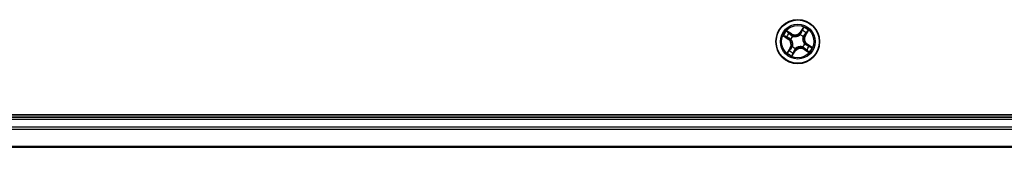
# Model space of a CAD drawing. Units: millimetres. Extents: x 72 to 10680, y 40 to 2007.
# Drawn here: x 3856 to 3987, y 599 to 619 of the extents above; entities that cross this region are included whole.
import ezdxf

# ---------------------------------------------------------------- set-up
doc = ezdxf.new("R2010")
doc.units = ezdxf.units.MM
doc.header["$LTSCALE"] = 5
doc.layers.get('Defpoints').update_dxf_attribs({"lineweight": 25})
for name, color, linetype, lineweight in [('Dimension (ISO)', 7, 'Continuous', 18), ('Visible (ISO)', 7, 'Continuous', 35), ('Visible Narrow (ISO)', 7, 'Continuous', 25)]:
    doc.layers.add(name, color=color, linetype=linetype, lineweight=lineweight)
doc.styles.add('Note Text (TK)', font='MS PGothic.ttf')
doc.dimstyles.new('Default - Method 1b (TK)', dxfattribs={"dimscale": 5, "dimtxt": 2.5, "dimasz": 2.5, "dimexe": 1, "dimexo": 1.5, "dimgap": 1, "dimtad": 1, "dimrnd": 1e-08, "dimdsep": 46, "dimtxsty": 'Note Text (TK)', "dimblk": 'OPEN', "dimcen": 0.09, "dimdle": 5, "dimclrd": 100, "dimclre": 100, "dimclrt": 7, "dimadec": 1, "dimazin": 1, "dimtfac": 1, "dimtmove": 0, "dimatfit": 3, "dimldrblk": 'OPEN', "dimfxl": 1, "dimtolj": 1, "dimlwd": -1, "dimlwe": -1, "dimarcsym": 0})

# ---------------------------------------------------------------- blocks, each defined once
blk = doc.blocks.new('_Open')
at = {"color": 0, "linetype": 'ByBlock', "lineweight": -2}
for p, q in [((-1, 0.167), (0, 0)), ((-1, -0.167), (0, 0)), ((0, 0), (-1, 0))]:
    blk.add_line(p, q, dxfattribs=at)
blk = doc.blocks.new('*D24')
at = {"layer": 'Defpoints', "color": 0}
for p in [(3283.15, 603.83), (3549.05, 603.83), (3549.05, 519.83)]:
    blk.add_point(p, dxfattribs=at)
at = {"layer": 'Dimension (ISO)', "color": 100}
for p, q in [((3283.15, 596.33), (3283.15, 514.83)), ((3549.05, 596.33), (3549.05, 514.83)), ((3295.65, 519.83), (3536.55, 519.83)), ((3549.05, 519.83), (3982.67, 519.83))]:
    blk.add_line(p, q, dxfattribs=at)
at = {"layer": 'Dimension (ISO)', "color": 100, "xscale": 12.5, "yscale": 12.5, "zscale": 12.5, "rotation": 180}
blk.add_blockref('_Open', (3283.15, 519.83), dxfattribs=at)
at = {"layer": 'Dimension (ISO)', "color": 100, "xscale": 12.5, "yscale": 12.5, "zscale": 12.5}
blk.add_blockref('_Open', (3549.05, 519.83), dxfattribs=at)
at = {"layer": 'Dimension (ISO)', "color": 7, "insert": (3608.87, 535.83), "char_height": 12.5, "attachment_point": 4, "style": 'Note Text (TK)'}
blk.add_mtext('\\A1;\\fMS PGothic|b0|i0;{\\H17.4300;265.9}\\fMS PGothic|b0|i0;{\\H17.4300;±0.5 (ケース外形 / External)}', dxfattribs=at)

msp = doc.modelspace()

# ---------------------------------------------------------------- linework, layer by layer
at = {"layer": 'Visible (ISO)'}
for p, q in [((4154.7271, 606.6952), (3764.7271, 606.6952)), ((4149.7271, 606.3952), (3769.7271, 606.3952)), ((3769.7271, 602.3952), (4149.7271, 602.3952))]:
    msp.add_line(p, q, dxfattribs=at)
msp.add_circle((3959.7271, 616.3952), 2.9, dxfattribs=at)
at = {"layer": 'Visible Narrow (ISO)'}
for p, q in [((3958.9005, 617.4078), (3958.2376, 617.8183)), ((3958.4575, 617.6235), (3958.8742, 617.3655)), ((3960.4936, 618.3074), (3960.0603, 617.6592)), ((3960.1017, 617.6316), (3960.0603, 617.6592)), ((3960.1017, 617.6316), (3960.3741, 618.039)), ((3960.1017, 617.6316), (3960.162, 617.5912)), ((3960.9555, 617.6648), (3960.6974, 617.2481)), ((3960.7398, 617.2219), (3961.1502, 617.8847)), ((3957.815, 617.1617), (3958.4631, 616.7283)), ((3958.4908, 616.7697), (3958.0833, 617.0422)), ((3958.4908, 616.7697), (3958.4631, 616.7283)), ((3958.4908, 616.7697), (3958.5311, 616.8301)), ((3958.8261, 616.6884), (3958.8059, 616.695)), ((3958.8742, 617.3655), (3958.836, 617.3037)), ((3958.8742, 617.3655), (3958.9005, 617.4078)), ((3959.0727, 617.1096), (3959.0871, 617.0939)), ((3960.0203, 617.2962), (3960.0269, 617.3164)), ((3960.4415, 617.0496), (3960.4258, 617.0352)), ((3960.6974, 617.2481), (3960.6357, 617.2863)), ((3960.6974, 617.2481), (3960.7398, 617.2219)), ((3958.7145, 615.5685), (3958.304, 614.9057)), ((3958.4988, 615.1256), (3958.7568, 615.5423)), ((3958.7568, 615.5423), (3958.7145, 615.5685)), ((3958.7568, 615.5423), (3958.8186, 615.5041)), ((3958.9606, 614.483), (3959.394, 615.1312)), ((3959.0127, 615.7408), (3959.0284, 615.7552)), ((3959.3526, 615.1588), (3959.0801, 614.7514)), ((3959.3526, 615.1588), (3959.2922, 615.1992)), ((3959.3526, 615.1588), (3959.394, 615.1312)), ((3959.4339, 615.4942), (3959.4273, 615.474)), ((3960.3815, 615.6808), (3960.3671, 615.6965)), ((3960.58, 615.4249), (3960.5538, 615.3826)), ((3960.5538, 615.3826), (3961.2166, 614.9721)), ((3960.58, 615.4249), (3960.6182, 615.4867)), ((3960.9967, 615.1669), (3960.58, 615.4249)), ((3960.6281, 616.102), (3960.6484, 616.0954)), ((3960.9635, 616.0207), (3960.9231, 615.9603)), ((3960.9635, 616.0207), (3960.9912, 616.0621)), ((3960.9635, 616.0207), (3961.3709, 615.7482)), ((3961.6393, 615.6287), (3960.9912, 616.0621)), ((3769.7271, 606.0952), (4149.7271, 606.0952)), ((4149.7271, 605.0357), (3769.7271, 605.0357)), ((3769.7271, 604.8052), (4149.7271, 604.8052)), ((4149.7271, 602.4647), (3769.7271, 602.4647))]:
    msp.add_line(p, q, dxfattribs=at)
for radius in [2.8677, 2.3092, 2.1415]:
    msp.add_circle((3959.7271, 616.3952), radius, dxfattribs=at)
for centre, radius, start, end in [((3959.7271, 616.3952), 2.0601, 136.305297, 158.156134), ((3959.7271, 616.3952), 1.6122, 136.923195, 157.538236), ((3959.3502, 618.134), 0.904, 238.230715, 326.230715), ((3959.3502, 618.134), 0.8542, 238.230715, 326.230715), ((3959.7271, 616.3952), 1.6122, 46.923195, 67.538236), ((3959.7271, 616.3952), 2.0601, 46.305297, 68.156134), ((3957.9883, 616.0183), 0.8542, 328.230715, 56.230715), ((3957.9883, 616.0183), 0.904, 328.230715, 56.230715), ((3959.7271, 616.3952), 0.9688, 132.48876, 161.972671), ((3959.7271, 616.3952), 0.9475, 132.48876, 161.972671), ((3959.7271, 616.3952), 0.9475, 42.48876, 71.972671), ((3959.7271, 616.3952), 0.9688, 42.48876, 71.972671), ((3961.466, 616.7721), 0.904, 148.230715, 236.230715), ((3961.466, 616.7721), 0.8542, 148.230715, 236.230715), ((3959.7271, 616.3952), 2.0601, 226.305297, 248.156134), ((3959.7271, 616.3952), 1.6122, 226.923195, 247.538236), ((3959.7271, 616.3952), 0.9688, 222.48876, 251.972671), ((3959.7271, 616.3952), 0.9475, 222.48876, 251.972671), ((3960.104, 614.6564), 0.904, 58.230715, 146.230715), ((3960.104, 614.6564), 0.8542, 58.230715, 146.230715), ((3959.7271, 616.3952), 0.9475, 312.48876, 341.972671), ((3959.7271, 616.3952), 0.9688, 312.48876, 341.972671), ((3959.7271, 616.3952), 1.6122, 316.923195, 337.538236), ((3959.7271, 616.3952), 2.0601, 316.305297, 338.156134)]:
    msp.add_arc(centre, radius, start, end, dxfattribs=at)
for centre, major_axis, ratio, start_param, end_param in [((3958.4313, 617.5812), (0.0287, 0.0409), 0.54850665, 0.10442473, 1.4996069), ((3958.5822, 617.4657), (0.0334, 0.0372), 0.89574018, 0.19731949, 1.55274262), ((3960.2035, 617.5635), (-0.0458, 0.02), 0.89572054, 4.73483766, 6.08588361), ((3960.326, 617.8437), (-0.0458, 0.02), 0.89574018, 4.73044269, 6.08586581), ((3960.4155, 618.0113), (-0.0431, 0.0254), 0.54850665, 4.7835784, 6.17876057), ((3960.7976, 617.5401), (0.0372, -0.0334), 0.89574018, 0.19731949, 1.55274262), ((3960.9131, 617.691), (0.0409, -0.0287), 0.54850665, 0.10442473, 1.4996069), ((3958.111, 617.0836), (-0.0254, -0.0431), 0.54850665, 4.7835784, 6.17876057), ((3958.2786, 616.994), (-0.02, -0.0458), 0.89574018, 4.73044269, 6.08586581), ((3958.5588, 616.8715), (-0.02, -0.0458), 0.89572054, 4.73483766, 6.08588361), ((3958.8098, 617.2614), (0.0334, 0.0372), 0.89572054, 0.1973017, 1.54834765), ((3958.8485, 616.6812), (-0.0342, -0.0364), 0.87684642, 5.10328313, 6.10089396), ((3958.8485, 616.6812), (-0.0384, -0.0321), 0.41070123, 4.96449783, 6.18744952), ((3959.103, 617.0766), (0.019, 0.0462), 0.87684641, 0.18229136, 1.17990219), ((3959.103, 617.0766), (0.0133, 0.0482), 0.41070123, 0.09573579, 1.31868747), ((3960.0131, 617.2738), (-0.0364, 0.0342), 0.87684642, 5.10328313, 6.10089396), ((3960.0131, 617.2738), (-0.0321, 0.0384), 0.41070123, 4.96449783, 6.18744952), ((3960.4085, 617.0193), (0.0482, -0.0133), 0.41070123, 0.09573579, 1.31868747), ((3960.4085, 617.0193), (0.0462, -0.019), 0.87684641, 0.18229136, 1.17990219), ((3960.5933, 617.3126), (0.0372, -0.0334), 0.89572054, 0.1973017, 1.54834765), ((3958.5411, 615.0994), (-0.0409, 0.0287), 0.54850665, 0.10442473, 1.4996069), ((3958.6566, 615.2503), (-0.0372, 0.0334), 0.89574018, 0.19731949, 1.55274262), ((3958.8609, 615.4778), (-0.0372, 0.0334), 0.89572054, 0.1973017, 1.54834765), ((3959.0457, 615.7711), (-0.0462, 0.019), 0.87684641, 0.18229136, 1.17990219), ((3959.0457, 615.7711), (-0.0482, 0.0133), 0.41070123, 0.09573579, 1.31868747), ((3959.1283, 614.9467), (0.0458, -0.02), 0.89574018, 4.73044269, 6.08586581), ((3959.2508, 615.2269), (0.0458, -0.02), 0.89572054, 4.73483766, 6.08588361), ((3959.4412, 615.5166), (0.0364, -0.0342), 0.87684642, 5.10328313, 6.10089396), ((3959.4412, 615.5166), (0.0321, -0.0384), 0.41070123, 4.96449783, 6.18744952), ((3960.3512, 615.7138), (-0.0133, -0.0482), 0.41070123, 0.09573579, 1.31868747), ((3960.3512, 615.7138), (-0.019, -0.0462), 0.87684641, 0.18229136, 1.17990219), ((3960.6445, 615.529), (-0.0334, -0.0372), 0.89572054, 0.1973017, 1.54834765), ((3960.6058, 616.1092), (0.0384, 0.0321), 0.41070123, 4.96449783, 6.18744952), ((3960.6058, 616.1092), (0.0342, 0.0364), 0.87684642, 5.10328313, 6.10089396), ((3960.872, 615.3247), (-0.0334, -0.0372), 0.89574018, 0.19731949, 1.55274262), ((3960.8954, 615.9189), (0.02, 0.0458), 0.89572054, 4.73483766, 6.08588361), ((3961.0229, 615.2092), (-0.0287, -0.0409), 0.54850665, 0.10442473, 1.4996069), ((3961.1756, 615.7964), (0.02, 0.0458), 0.89574018, 4.73044269, 6.08586581), ((3961.3432, 615.7068), (0.0254, 0.0431), 0.54850665, 4.7835784, 6.17876057), ((3959.0387, 614.7791), (0.0431, -0.0254), 0.54850665, 4.7835784, 6.17876057)]:
    msp.add_ellipse(centre, major_axis=major_axis, ratio=ratio, start_param=start_param, end_param=end_param, dxfattribs=at)
for points, knots in [([(3958.4575, 617.6235), (3958.438, 617.6364), (3958.4185, 617.6513), (3958.3685, 617.6926), (3958.3384, 617.7204), (3958.2845, 617.772), (3958.2609, 617.7953), (3958.2376, 617.8183)], [-0.0320559737, -0.0320559737, -0.0320559737, -0.0320559737, -0.0236501899, -0.0236501899, -0.0102009359, -0.0102009359, 0.0003383294, 0.0003383294, 0.0003383294, 0.0003383294]), ([(3958.2376, 617.8183), (3958.2548, 617.7912), (3958.2722, 617.7638), (3958.3127, 617.7038), (3958.3358, 617.6719), (3958.3768, 617.6272), (3958.3933, 617.6118), (3958.411, 617.5998)], [-0.0003383294, -0.0003383294, -0.0003383294, -0.0003383294, 0.0102009359, 0.0102009359, 0.0236501899, 0.0236501899, 0.0320559737, 0.0320559737, 0.0320559737, 0.0320559737]), ([(3958.411, 617.5998), (3958.4412, 617.5793), (3958.4685, 617.56), (3958.5154, 617.525), (3958.5349, 617.5094), (3958.5495, 617.4963)], [-0.0289828459, -0.0289828459, -0.0289828459, -0.0289828459, -0.0145850634, -0.0145850634, 0, 0, 0, 0]), ([(3958.6085, 617.508), (3958.5924, 617.5225), (3958.5711, 617.5398), (3958.52, 617.5789), (3958.4904, 617.6005), (3958.4575, 617.6235)], [0, 0, 0, 0, 0.0145850634, 0.0145850634, 0.0289828459, 0.0289828459, 0.0289828459, 0.0289828459]), ([(3958.5495, 617.4963), (3958.5875, 617.4623), (3958.6254, 617.4282), (3958.7013, 617.3602), (3958.7392, 617.3262), (3958.7772, 617.2921)], [-0.0687798542, -0.0687798542, -0.0687798542, -0.0687798542, -0.0343899271, -0.0343899271, 0, 0, 0, 0]), ([(3958.836, 617.3037), (3958.7981, 617.3378), (3958.7601, 617.3718), (3958.6843, 617.4399), (3958.6464, 617.474), (3958.6085, 617.508)], [0, 0, 0, 0, 0.0343899271, 0.0343899271, 0.0687798542, 0.0687798542, 0.0687798542, 0.0687798542]), ([(3960.162, 617.5912), (3960.1348, 617.5274), (3960.101, 617.4663), (3960.0365, 617.3756), (3960.0111, 617.344), (3959.9827, 617.3133)], [0, 0, 0, 0, 0.0491206273, 0.0491206273, 0.0764653604, 0.0764653604, 0.0764653604, 0.0764653604]), ([(3960.0269, 617.3164), (3960.0578, 617.3481), (3960.0852, 617.3807), (3960.1548, 617.4747), (3960.1911, 617.5383), (3960.2204, 617.605)], [-0.0764653604, -0.0764653604, -0.0764653604, -0.0764653604, -0.0491206273, -0.0491206273, 0, 0, 0, 0]), ([(3960.2846, 617.8714), (3960.2641, 617.8247), (3960.2437, 617.778), (3960.2029, 617.6846), (3960.1825, 617.6379), (3960.162, 617.5912)], [0, 0, 0, 0, 0.0343899271, 0.0343899271, 0.0687798542, 0.0687798542, 0.0687798542, 0.0687798542]), ([(3960.2204, 617.605), (3960.2408, 617.6517), (3960.2613, 617.6983), (3960.3022, 617.7917), (3960.3226, 617.8384), (3960.3431, 617.8851)], [-0.0687798542, -0.0687798542, -0.0687798542, -0.0687798542, -0.0343899271, -0.0343899271, 0, 0, 0, 0]), ([(3960.3741, 618.039), (3960.3536, 618.0042), (3960.3355, 617.9721), (3960.3052, 617.9155), (3960.2932, 617.891), (3960.2846, 617.8714)], [0, 0, 0, 0, 0.014491423, 0.014491423, 0.0289828459, 0.0289828459, 0.0289828459, 0.0289828459]), ([(3960.3431, 617.8851), (3960.3509, 617.9029), (3960.3621, 617.9251), (3960.3903, 617.9762), (3960.4072, 618.0053), (3960.4263, 618.0367)], [-0.0289828459, -0.0289828459, -0.0289828459, -0.0289828459, -0.014491423, -0.014491423, 0, 0, 0, 0]), ([(3960.4936, 618.3074), (3960.484, 618.2822), (3960.4744, 618.2569), (3960.455, 618.2076), (3960.4453, 618.1837), (3960.4239, 618.1338), (3960.412, 618.1079), (3960.3912, 618.0678), (3960.3829, 618.053), (3960.3741, 618.039)], [-0.0323943032, -0.0323943032, -0.0323943032, -0.0323943032, -0.0237449879, -0.0237449879, -0.0154285, -0.0154285, -0.0059340385, -0.0059340385, 0, 0, 0, 0]), ([(3960.4263, 618.0367), (3960.4342, 618.0496), (3960.4408, 618.0637), (3960.4558, 618.1028), (3960.4628, 618.1287), (3960.4739, 618.1794), (3960.4783, 618.2041), (3960.4863, 618.255), (3960.49, 618.2813), (3960.4936, 618.3074)], [0, 0, 0, 0, 0.0059340385, 0.0059340385, 0.0154285, 0.0154285, 0.0237449879, 0.0237449879, 0.0323943032, 0.0323943032, 0.0323943032, 0.0323943032]), ([(3960.8282, 617.5728), (3960.7942, 617.5349), (3960.7601, 617.4969), (3960.6921, 617.421), (3960.6581, 617.3831), (3960.6241, 617.3451)], [-0.0687798542, -0.0687798542, -0.0687798542, -0.0687798542, -0.0343899271, -0.0343899271, 0, 0, 0, 0]), ([(3960.6357, 617.2863), (3960.6697, 617.3243), (3960.7038, 617.3622), (3960.7719, 617.438), (3960.8059, 617.4759), (3960.84, 617.5139)], [0, 0, 0, 0, 0.0343899271, 0.0343899271, 0.0687798542, 0.0687798542, 0.0687798542, 0.0687798542]), ([(3960.9317, 617.7114), (3960.9112, 617.6811), (3960.8919, 617.6538), (3960.8569, 617.607), (3960.8413, 617.5875), (3960.8282, 617.5728)], [-0.0289828459, -0.0289828459, -0.0289828459, -0.0289828459, -0.0145850634, -0.0145850634, 0, 0, 0, 0]), ([(3960.84, 617.5139), (3960.8544, 617.5299), (3960.8718, 617.5512), (3960.9108, 617.6023), (3960.9324, 617.6319), (3960.9555, 617.6648)], [0, 0, 0, 0, 0.0145850634, 0.0145850634, 0.0289828459, 0.0289828459, 0.0289828459, 0.0289828459]), ([(3961.1502, 617.8847), (3961.1231, 617.8675), (3961.0958, 617.8501), (3961.0357, 617.8096), (3961.0038, 617.7865), (3960.9591, 617.7455), (3960.9437, 617.729), (3960.9317, 617.7114)], [-0.0003383294, -0.0003383294, -0.0003383294, -0.0003383294, 0.0102009359, 0.0102009359, 0.0236501899, 0.0236501899, 0.0320559737, 0.0320559737, 0.0320559737, 0.0320559737]), ([(3960.9555, 617.6648), (3960.9684, 617.6843), (3960.9832, 617.7038), (3961.0245, 617.7538), (3961.0523, 617.784), (3961.1039, 617.8378), (3961.1272, 617.8614), (3961.1502, 617.8847)], [-0.0320559737, -0.0320559737, -0.0320559737, -0.0320559737, -0.0236501899, -0.0236501899, -0.0102009359, -0.0102009359, 0.0003383294, 0.0003383294, 0.0003383294, 0.0003383294]), ([(3958.0856, 617.0944), (3958.0728, 617.1022), (3958.0586, 617.1089), (3958.0196, 617.1239), (3957.9936, 617.1309), (3957.9429, 617.142), (3957.9183, 617.1463), (3957.8674, 617.1544), (3957.8411, 617.1581), (3957.815, 617.1617)], [0, 0, 0, 0, 0.0059340385, 0.0059340385, 0.0154285, 0.0154285, 0.0237449879, 0.0237449879, 0.0323943032, 0.0323943032, 0.0323943032, 0.0323943032]), ([(3957.815, 617.1617), (3957.8401, 617.1521), (3957.8654, 617.1424), (3957.9147, 617.1231), (3957.9386, 617.1134), (3957.9885, 617.092), (3958.0144, 617.0801), (3958.0545, 617.0593), (3958.0693, 617.051), (3958.0833, 617.0422)], [-0.0323943032, -0.0323943032, -0.0323943032, -0.0323943032, -0.0237449879, -0.0237449879, -0.0154285, -0.0154285, -0.0059340385, -0.0059340385, 0, 0, 0, 0]), ([(3958.0833, 617.0422), (3958.1181, 617.0217), (3958.1503, 617.0036), (3958.2068, 616.9733), (3958.2313, 616.9612), (3958.251, 616.9526)], [0, 0, 0, 0, 0.014491423, 0.014491423, 0.0289828459, 0.0289828459, 0.0289828459, 0.0289828459]), ([(3958.2372, 617.0112), (3958.2194, 617.019), (3958.1972, 617.0302), (3958.1461, 617.0583), (3958.1171, 617.0753), (3958.0856, 617.0944)], [-0.0289828459, -0.0289828459, -0.0289828459, -0.0289828459, -0.014491423, -0.014491423, 0, 0, 0, 0]), ([(3958.5173, 616.8884), (3958.4707, 616.9089), (3958.424, 616.9294), (3958.3306, 616.9703), (3958.2839, 616.9907), (3958.2372, 617.0112)], [-0.0687798542, -0.0687798542, -0.0687798542, -0.0687798542, -0.0343899271, -0.0343899271, 0, 0, 0, 0]), ([(3958.251, 616.9526), (3958.2976, 616.9322), (3958.3443, 616.9118), (3958.4377, 616.871), (3958.4844, 616.8506), (3958.5311, 616.8301)], [0, 0, 0, 0, 0.0343899271, 0.0343899271, 0.0687798542, 0.0687798542, 0.0687798542, 0.0687798542]), ([(3958.8059, 616.695), (3958.7742, 616.7259), (3958.7416, 616.7533), (3958.6476, 616.8229), (3958.584, 616.8592), (3958.5173, 616.8884)], [-0.0764653604, -0.0764653604, -0.0764653604, -0.0764653604, -0.0491206273, -0.0491206273, 0, 0, 0, 0]), ([(3958.5311, 616.8301), (3958.5949, 616.8029), (3958.656, 616.769), (3958.7467, 616.7046), (3958.7783, 616.6792), (3958.809, 616.6507)], [0, 0, 0, 0, 0.0491206273, 0.0491206273, 0.0764653604, 0.0764653604, 0.0764653604, 0.0764653604]), ([(3958.7772, 617.2921), (3958.8314, 617.2435), (3958.8908, 617.2007), (3958.9931, 617.144), (3959.0316, 617.1256), (3959.0727, 617.1096)], [-0.0982412545, -0.0982412545, -0.0982412545, -0.0982412545, -0.0491206273, -0.0491206273, -0.0217758941, -0.0217758941, -0.0217758941, -0.0217758941]), ([(3958.809, 616.6507), (3958.8192, 616.6386), (3958.8291, 616.6262), (3958.8879, 616.5489), (3958.9304, 616.4765), (3958.9837, 616.3468), (3959.0002, 616.2941), (3959.0119, 616.2402), (3959.0236, 616.1863), (3959.0304, 616.1314), (3959.0355, 615.9913), (3959.0268, 615.9078), (3959.0054, 615.8131), (3959.0015, 615.7977), (3958.9972, 615.7824)], [0.073818549, 0.073818549, 0.073818549, 0.073818549, 0.079279611, 0.079279611, 0.107010485, 0.107010485, 0.124342281, 0.124342281, 0.124342281, 0.141674077, 0.141674077, 0.16940495, 0.16940495, 0.174866013, 0.174866013, 0.174866013, 0.174866013]), ([(3959.0284, 615.7552), (3959.0327, 615.7714), (3959.0366, 615.7877), (3959.0578, 615.8882), (3959.0656, 615.9773), (3959.0581, 616.128), (3959.0503, 616.1873), (3959.0377, 616.2457), (3959.025, 616.3042), (3959.0075, 616.3614), (3958.9519, 616.5017), (3958.908, 616.5795), (3958.847, 616.6622), (3958.8367, 616.6755), (3958.8261, 616.6884)], [-0.174866013, -0.174866013, -0.174866013, -0.174866013, -0.16940495, -0.16940495, -0.141674077, -0.141674077, -0.124342281, -0.124342281, -0.124342281, -0.107010485, -0.107010485, -0.079279611, -0.079279611, -0.073818549, -0.073818549, -0.073818549, -0.073818549]), ([(3959.1143, 617.1251), (3959.0757, 617.1413), (3959.0395, 617.1595), (3958.9433, 617.2154), (3958.8872, 617.2569), (3958.836, 617.3037)], [0.0217758941, 0.0217758941, 0.0217758941, 0.0217758941, 0.0491206273, 0.0491206273, 0.0982412545, 0.0982412545, 0.0982412545, 0.0982412545]), ([(3959.0871, 617.0939), (3959.1033, 617.0896), (3959.1197, 617.0857), (3959.2202, 617.0645), (3959.3092, 617.0567), (3959.4599, 617.0642), (3959.5193, 617.072), (3959.5777, 617.0847), (3959.6361, 617.0973), (3959.6933, 617.1148), (3959.8336, 617.1704), (3959.9114, 617.2143), (3959.9941, 617.2753), (3960.0074, 617.2856), (3960.0203, 617.2962)], [-0.174866013, -0.174866013, -0.174866013, -0.174866013, -0.16940495, -0.16940495, -0.141674077, -0.141674077, -0.124342281, -0.124342281, -0.124342281, -0.107010485, -0.107010485, -0.079279611, -0.079279611, -0.073818549, -0.073818549, -0.073818549, -0.073818549]), ([(3959.9827, 617.3133), (3959.9705, 617.3031), (3959.9581, 617.2932), (3959.8808, 617.2345), (3959.8084, 617.1919), (3959.6787, 617.1386), (3959.626, 617.1221), (3959.5721, 617.1104), (3959.5182, 617.0987), (3959.4633, 617.092), (3959.3232, 617.0868), (3959.2397, 617.0955), (3959.145, 617.1169), (3959.1296, 617.1208), (3959.1143, 617.1251)], [0.073818549, 0.073818549, 0.073818549, 0.073818549, 0.079279611, 0.079279611, 0.107010485, 0.107010485, 0.124342281, 0.124342281, 0.124342281, 0.141674077, 0.141674077, 0.16940495, 0.16940495, 0.174866013, 0.174866013, 0.174866013, 0.174866013]), ([(3960.4258, 617.0352), (3960.4215, 617.019), (3960.4177, 617.0027), (3960.3964, 616.9022), (3960.3886, 616.8131), (3960.3961, 616.6624), (3960.4039, 616.6031), (3960.4166, 616.5447), (3960.4292, 616.4862), (3960.4467, 616.429), (3960.5023, 616.2887), (3960.5463, 616.2109), (3960.6072, 616.1282), (3960.6175, 616.1149), (3960.6281, 616.102)], [-0.174866013, -0.174866013, -0.174866013, -0.174866013, -0.16940495, -0.16940495, -0.141674077, -0.141674077, -0.124342281, -0.124342281, -0.124342281, -0.107010485, -0.107010485, -0.079279611, -0.079279611, -0.073818549, -0.073818549, -0.073818549, -0.073818549]), ([(3960.6452, 616.1396), (3960.635, 616.1518), (3960.6251, 616.1642), (3960.5664, 616.2415), (3960.5239, 616.3139), (3960.4706, 616.4436), (3960.454, 616.4963), (3960.4423, 616.5502), (3960.4306, 616.6041), (3960.4239, 616.659), (3960.4187, 616.7991), (3960.4274, 616.8826), (3960.4489, 616.9773), (3960.4528, 616.9927), (3960.457, 617.008)], [0.073818549, 0.073818549, 0.073818549, 0.073818549, 0.079279611, 0.079279611, 0.107010485, 0.107010485, 0.124342281, 0.124342281, 0.124342281, 0.141674077, 0.141674077, 0.16940495, 0.16940495, 0.174866013, 0.174866013, 0.174866013, 0.174866013]), ([(3960.6241, 617.3451), (3960.5755, 617.2909), (3960.5326, 617.2315), (3960.4759, 617.1293), (3960.4576, 617.0908), (3960.4415, 617.0496)], [-0.0982412545, -0.0982412545, -0.0982412545, -0.0982412545, -0.0491206273, -0.0491206273, -0.0217758941, -0.0217758941, -0.0217758941, -0.0217758941]), ([(3960.457, 617.008), (3960.4732, 617.0466), (3960.4914, 617.0828), (3960.5473, 617.179), (3960.5888, 617.2351), (3960.6357, 617.2863)], [0.0217758941, 0.0217758941, 0.0217758941, 0.0217758941, 0.0491206273, 0.0491206273, 0.0982412545, 0.0982412545, 0.0982412545, 0.0982412545]), ([(3958.4988, 615.1256), (3958.4859, 615.1061), (3958.471, 615.0866), (3958.4298, 615.0366), (3958.4019, 615.0064), (3958.3503, 614.9526), (3958.327, 614.929), (3958.304, 614.9057)], [-0.0320559737, -0.0320559737, -0.0320559737, -0.0320559737, -0.0236501899, -0.0236501899, -0.0102009359, -0.0102009359, 0.0003383294, 0.0003383294, 0.0003383294, 0.0003383294]), ([(3958.304, 614.9057), (3958.3311, 614.9229), (3958.3585, 614.9403), (3958.4185, 614.9808), (3958.4505, 615.0039), (3958.4951, 615.0449), (3958.5105, 615.0614), (3958.5225, 615.079)], [-0.0003383294, -0.0003383294, -0.0003383294, -0.0003383294, 0.0102009359, 0.0102009359, 0.0236501899, 0.0236501899, 0.0320559737, 0.0320559737, 0.0320559737, 0.0320559737]), ([(3958.6143, 615.2765), (3958.5998, 615.2605), (3958.5825, 615.2392), (3958.5434, 615.1881), (3958.5218, 615.1585), (3958.4988, 615.1256)], [0, 0, 0, 0, 0.0145850634, 0.0145850634, 0.0289828459, 0.0289828459, 0.0289828459, 0.0289828459]), ([(3958.5225, 615.079), (3958.543, 615.1093), (3958.5623, 615.1366), (3958.5973, 615.1834), (3958.6129, 615.2029), (3958.626, 615.2176)], [-0.0289828459, -0.0289828459, -0.0289828459, -0.0289828459, -0.0145850634, -0.0145850634, 0, 0, 0, 0]), ([(3958.8186, 615.5041), (3958.7845, 615.4661), (3958.7505, 615.4282), (3958.6824, 615.3524), (3958.6483, 615.3145), (3958.6143, 615.2765)], [0, 0, 0, 0, 0.0343899271, 0.0343899271, 0.0687798542, 0.0687798542, 0.0687798542, 0.0687798542]), ([(3958.626, 615.2176), (3958.6601, 615.2555), (3958.6941, 615.2935), (3958.7621, 615.3694), (3958.7962, 615.4073), (3958.8302, 615.4453)], [-0.0687798542, -0.0687798542, -0.0687798542, -0.0687798542, -0.0343899271, -0.0343899271, 0, 0, 0, 0]), ([(3958.9972, 615.7824), (3958.981, 615.7438), (3958.9628, 615.7076), (3958.907, 615.6114), (3958.8654, 615.5553), (3958.8186, 615.5041)], [0.0217758941, 0.0217758941, 0.0217758941, 0.0217758941, 0.0491206273, 0.0491206273, 0.0982412545, 0.0982412545, 0.0982412545, 0.0982412545]), ([(3958.8302, 615.4453), (3958.8788, 615.4995), (3958.9216, 615.5589), (3958.9783, 615.6611), (3958.9967, 615.6996), (3959.0127, 615.7408)], [-0.0982412545, -0.0982412545, -0.0982412545, -0.0982412545, -0.0491206273, -0.0491206273, -0.0217758941, -0.0217758941, -0.0217758941, -0.0217758941]), ([(3959.1112, 614.9053), (3959.1033, 614.8875), (3959.0921, 614.8653), (3959.064, 614.8142), (3959.047, 614.7851), (3959.0279, 614.7537)], [-0.0289828459, -0.0289828459, -0.0289828459, -0.0289828459, -0.014491423, -0.014491423, 0, 0, 0, 0]), ([(3959.0801, 614.7514), (3959.1006, 614.7862), (3959.1188, 614.8183), (3959.149, 614.8749), (3959.1611, 614.8994), (3959.1697, 614.919)], [0, 0, 0, 0, 0.014491423, 0.014491423, 0.0289828459, 0.0289828459, 0.0289828459, 0.0289828459]), ([(3959.2339, 615.1854), (3959.2134, 615.1387), (3959.193, 615.0921), (3959.152, 614.9987), (3959.1316, 614.952), (3959.1112, 614.9053)], [-0.0687798542, -0.0687798542, -0.0687798542, -0.0687798542, -0.0343899271, -0.0343899271, 0, 0, 0, 0]), ([(3959.1697, 614.919), (3959.1901, 614.9657), (3959.2105, 615.0124), (3959.2513, 615.1058), (3959.2718, 615.1525), (3959.2922, 615.1992)], [0, 0, 0, 0, 0.0343899271, 0.0343899271, 0.0687798542, 0.0687798542, 0.0687798542, 0.0687798542]), ([(3959.4273, 615.474), (3959.3964, 615.4423), (3959.369, 615.4097), (3959.2995, 615.3157), (3959.2631, 615.2521), (3959.2339, 615.1854)], [-0.0764653604, -0.0764653604, -0.0764653604, -0.0764653604, -0.0491206273, -0.0491206273, 0, 0, 0, 0]), ([(3959.2922, 615.1992), (3959.3194, 615.263), (3959.3533, 615.3241), (3959.4177, 615.4148), (3959.4431, 615.4464), (3959.4716, 615.4771)], [0, 0, 0, 0, 0.0491206273, 0.0491206273, 0.0764653604, 0.0764653604, 0.0764653604, 0.0764653604]), ([(3960.3671, 615.6965), (3960.3509, 615.7008), (3960.3346, 615.7047), (3960.2341, 615.7259), (3960.145, 615.7337), (3959.9943, 615.7262), (3959.935, 615.7184), (3959.8766, 615.7057), (3959.8182, 615.6931), (3959.7609, 615.6756), (3959.6207, 615.62), (3959.5428, 615.5761), (3959.4601, 615.5151), (3959.4468, 615.5048), (3959.4339, 615.4942)], [-0.174866013, -0.174866013, -0.174866013, -0.174866013, -0.16940495, -0.16940495, -0.141674077, -0.141674077, -0.124342281, -0.124342281, -0.124342281, -0.107010485, -0.107010485, -0.079279611, -0.079279611, -0.073818549, -0.073818549, -0.073818549, -0.073818549]), ([(3959.4716, 615.4771), (3959.4837, 615.4873), (3959.4961, 615.4972), (3959.5734, 615.5559), (3959.6459, 615.5985), (3959.7755, 615.6518), (3959.8282, 615.6683), (3959.8821, 615.68), (3959.936, 615.6917), (3959.9909, 615.6984), (3960.131, 615.7036), (3960.2145, 615.6949), (3960.3092, 615.6735), (3960.3246, 615.6696), (3960.3399, 615.6653)], [0.073818549, 0.073818549, 0.073818549, 0.073818549, 0.079279611, 0.079279611, 0.107010485, 0.107010485, 0.124342281, 0.124342281, 0.124342281, 0.141674077, 0.141674077, 0.16940495, 0.16940495, 0.174866013, 0.174866013, 0.174866013, 0.174866013]), ([(3960.3399, 615.6653), (3960.3785, 615.6491), (3960.4147, 615.6309), (3960.5109, 615.575), (3960.567, 615.5335), (3960.6182, 615.4867)], [0.0217758941, 0.0217758941, 0.0217758941, 0.0217758941, 0.0491206273, 0.0491206273, 0.0982412545, 0.0982412545, 0.0982412545, 0.0982412545]), ([(3960.677, 615.4983), (3960.6228, 615.5469), (3960.5634, 615.5897), (3960.4612, 615.6464), (3960.4227, 615.6648), (3960.3815, 615.6808)], [-0.0982412545, -0.0982412545, -0.0982412545, -0.0982412545, -0.0491206273, -0.0491206273, -0.0217758941, -0.0217758941, -0.0217758941, -0.0217758941]), ([(3960.6182, 615.4867), (3960.6562, 615.4526), (3960.6941, 615.4186), (3960.7699, 615.3505), (3960.8079, 615.3164), (3960.8458, 615.2824)], [0, 0, 0, 0, 0.0343899271, 0.0343899271, 0.0687798542, 0.0687798542, 0.0687798542, 0.0687798542]), ([(3960.9231, 615.9603), (3960.8593, 615.9875), (3960.7982, 616.0214), (3960.7075, 616.0858), (3960.6759, 616.1112), (3960.6452, 616.1396)], [0, 0, 0, 0, 0.0491206273, 0.0491206273, 0.0764653604, 0.0764653604, 0.0764653604, 0.0764653604]), ([(3960.6484, 616.0954), (3960.68, 616.0645), (3960.7126, 616.0371), (3960.8066, 615.9675), (3960.8702, 615.9312), (3960.9369, 615.902)], [-0.0764653604, -0.0764653604, -0.0764653604, -0.0764653604, -0.0491206273, -0.0491206273, 0, 0, 0, 0]), ([(3960.9047, 615.2941), (3960.8668, 615.3281), (3960.8288, 615.3622), (3960.7529, 615.4302), (3960.715, 615.4642), (3960.677, 615.4983)], [-0.0687798542, -0.0687798542, -0.0687798542, -0.0687798542, -0.0343899271, -0.0343899271, 0, 0, 0, 0]), ([(3960.8458, 615.2824), (3960.8619, 615.2679), (3960.8831, 615.2506), (3960.9342, 615.2115), (3960.9638, 615.1899), (3960.9967, 615.1669)], [0, 0, 0, 0, 0.0145850634, 0.0145850634, 0.0289828459, 0.0289828459, 0.0289828459, 0.0289828459]), ([(3961.0433, 615.1906), (3961.013, 615.2111), (3960.9858, 615.2304), (3960.9389, 615.2654), (3960.9194, 615.281), (3960.9047, 615.2941)], [-0.0289828459, -0.0289828459, -0.0289828459, -0.0289828459, -0.0145850634, -0.0145850634, 0, 0, 0, 0]), ([(3961.2033, 615.8378), (3961.1566, 615.8582), (3961.1099, 615.8786), (3961.0165, 615.9194), (3960.9698, 615.9398), (3960.9231, 615.9603)], [0, 0, 0, 0, 0.0343899271, 0.0343899271, 0.0687798542, 0.0687798542, 0.0687798542, 0.0687798542]), ([(3960.9369, 615.902), (3960.9836, 615.8815), (3961.0303, 615.861), (3961.1236, 615.8201), (3961.1703, 615.7997), (3961.217, 615.7792)], [-0.0687798542, -0.0687798542, -0.0687798542, -0.0687798542, -0.0343899271, -0.0343899271, 0, 0, 0, 0]), ([(3960.9967, 615.1669), (3961.0162, 615.154), (3961.0357, 615.1391), (3961.0857, 615.0978), (3961.1159, 615.07), (3961.1697, 615.0184), (3961.1933, 614.9951), (3961.2166, 614.9721)], [-0.0320559737, -0.0320559737, -0.0320559737, -0.0320559737, -0.0236501899, -0.0236501899, -0.0102009359, -0.0102009359, 0.0003383294, 0.0003383294, 0.0003383294, 0.0003383294]), ([(3961.2166, 614.9721), (3961.1994, 614.9992), (3961.182, 615.0266), (3961.1415, 615.0866), (3961.1184, 615.1185), (3961.0775, 615.1632), (3961.0609, 615.1786), (3961.0433, 615.1906)], [-0.0003383294, -0.0003383294, -0.0003383294, -0.0003383294, 0.0102009359, 0.0102009359, 0.0236501899, 0.0236501899, 0.0320559737, 0.0320559737, 0.0320559737, 0.0320559737]), ([(3961.3709, 615.7482), (3961.3361, 615.7687), (3961.304, 615.7868), (3961.2474, 615.8171), (3961.223, 615.8292), (3961.2033, 615.8378)], [0, 0, 0, 0, 0.014491423, 0.014491423, 0.0289828459, 0.0289828459, 0.0289828459, 0.0289828459]), ([(3961.217, 615.7792), (3961.2349, 615.7714), (3961.257, 615.7602), (3961.3082, 615.7321), (3961.3372, 615.7151), (3961.3686, 615.696)], [-0.0289828459, -0.0289828459, -0.0289828459, -0.0289828459, -0.014491423, -0.014491423, 0, 0, 0, 0]), ([(3961.3686, 615.696), (3961.3815, 615.6882), (3961.3956, 615.6815), (3961.4347, 615.6665), (3961.4606, 615.6595), (3961.5114, 615.6484), (3961.536, 615.6441), (3961.5869, 615.636), (3961.6132, 615.6323), (3961.6393, 615.6287)], [0, 0, 0, 0, 0.0059340385, 0.0059340385, 0.0154285, 0.0154285, 0.0237449879, 0.0237449879, 0.0323943032, 0.0323943032, 0.0323943032, 0.0323943032]), ([(3961.6393, 615.6287), (3961.6141, 615.6383), (3961.5888, 615.648), (3961.5396, 615.6673), (3961.5156, 615.677), (3961.4657, 615.6984), (3961.4399, 615.7103), (3961.3998, 615.7311), (3961.3849, 615.7394), (3961.3709, 615.7482)], [-0.0323943032, -0.0323943032, -0.0323943032, -0.0323943032, -0.0237449879, -0.0237449879, -0.0154285, -0.0154285, -0.0059340385, -0.0059340385, 0, 0, 0, 0]), ([(3959.0279, 614.7537), (3959.0201, 614.7408), (3959.0135, 614.7267), (3958.9985, 614.6876), (3958.9914, 614.6617), (3958.9803, 614.611), (3958.976, 614.5863), (3958.9679, 614.5354), (3958.9643, 614.5091), (3958.9606, 614.483)], [0, 0, 0, 0, 0.0059340385, 0.0059340385, 0.0154285, 0.0154285, 0.0237449879, 0.0237449879, 0.0323943032, 0.0323943032, 0.0323943032, 0.0323943032]), ([(3958.9606, 614.483), (3958.9702, 614.5082), (3958.9799, 614.5335), (3958.9992, 614.5828), (3959.0089, 614.6067), (3959.0303, 614.6566), (3959.0422, 614.6825), (3959.063, 614.7225), (3959.0713, 614.7374), (3959.0801, 614.7514)], [-0.0323943032, -0.0323943032, -0.0323943032, -0.0323943032, -0.0237449879, -0.0237449879, -0.0154285, -0.0154285, -0.0059340385, -0.0059340385, 0, 0, 0, 0])]:
    msp.add_open_spline(points, degree=3, knots=knots, dxfattribs=at)

# ---------------------------------------------------------------- dimensions: what is measured, and where the dimension line sits
at = {"layer": 'Dimension (ISO)', "color": 100}
dim = msp.add_linear_dim(base=(3549.0463, 519.8341), p1=(3283.1463, 603.8341), p2=(3549.0463, 603.8341), angle=180, text='\\fMS PGothic|b0|i0;{\\H17.4300;<>}\\fMS PGothic|b0|i0;{\\H17.4300;±0.5 (ケース外形 / External)}', dimstyle='Default - Method 1b (TK)', override={"dimgap": 1, "dimdec": 2, "dimtol": 0, "dimlim": 0, "dimtp": 0, "dimtm": 0, "dimtdec": 2, "dimtofl": 0, "dimatfit": 2}, dxfattribs=at)
dim.commit()
dim.dimension.update_dxf_attribs({"geometry": '*D24', "text_midpoint": (3793.27, 519.8341), "dimtype": 160})

doc.saveas('drawing.dxf')
